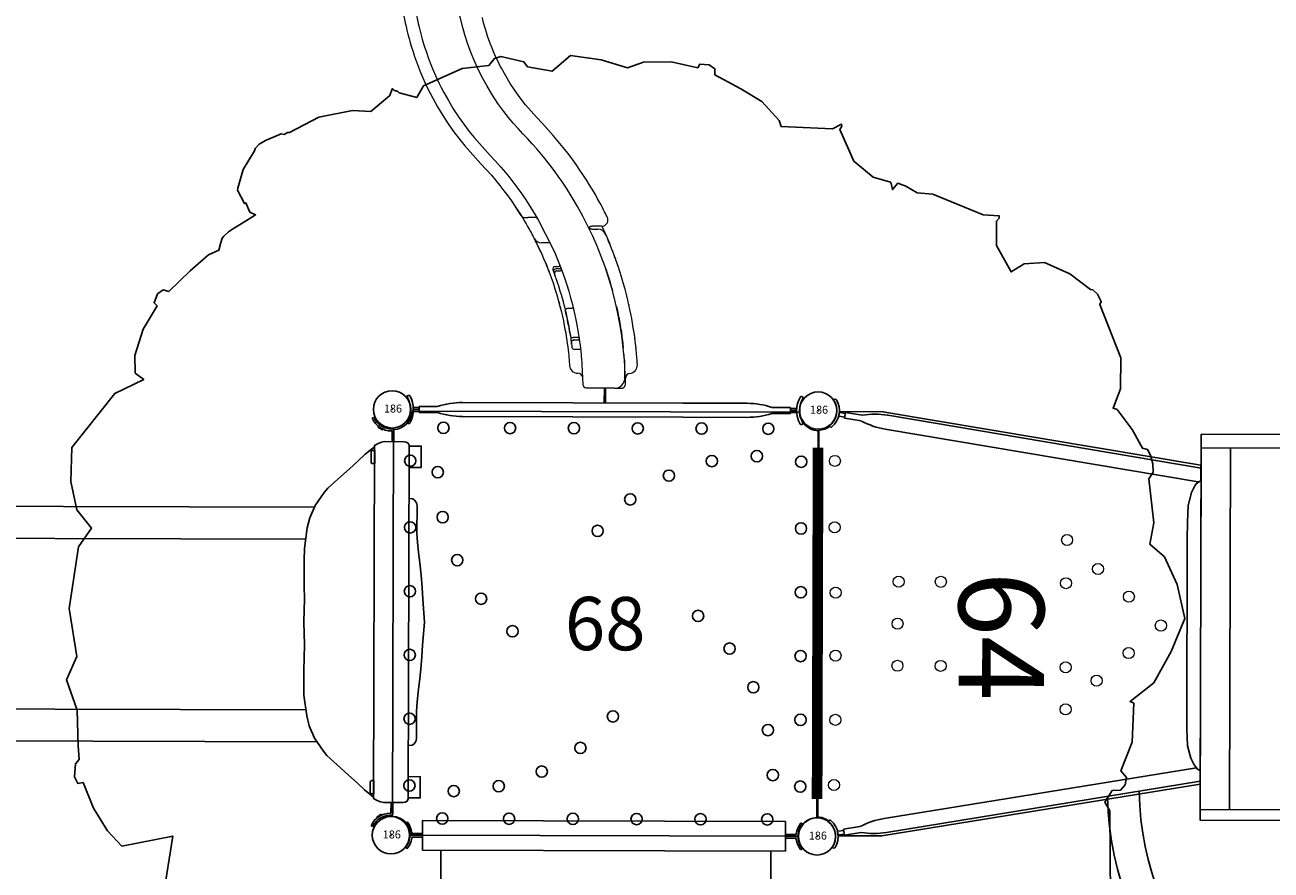
# Model space of a CAD drawing. Extents: x 4970 to 5488, y -5182 to -4452.
# Drawn here: x 5255 to 5371, y -4666 to -4587 of the extents above; entities that cross this region are included whole.
import ezdxf
from ezdxf.enums import TextEntityAlignment as Align

# ---------------------------------------------------------------- set-up
doc = ezdxf.new("R2010")
doc.units = 0
doc.header["$MEASUREMENT"] = 0
doc.layers.get('0').update_dxf_attribs({"color": 5, "linetype": 'CONTINUOUS'})
for name, color, linetype in [('2D_BROWN', 35, 'CONTINUOUS'), ('2D_INFINITY_PAD-1', 2, 'CONTINUOUS'), ('2D_PBACCENT', 250, 'CONTINUOUS'), ('2D_PBHWBG', 3, 'CONTINUOUS'), ('2D_PBLEAFROOF', 4, 'CONTINUOUS'), ('2D_PBPANEL', 94, 'CONTINUOUS'), ('2D_PBPOST', 5, 'CONTINUOUS'), ('2D_PBSLIDE', 40, 'CONTINUOUS'), ('2D_PBVINYL', 1, 'CONTINUOUS'), ('2D_STAINLESS', 132, 'CONTINUOUS'), ('2D_TEXT', 7, 'CONTINUOUS'), ('2D_VINYL', 1, 'CONTINUOUS'), ('PHASE-1', 6, 'CONTINUOUS'), ('TXT-HT', 7, 'CONTINUOUS')]:
    doc.layers.add(name, color=color, linetype=linetype)
doc.styles.add('Arial Narrow', font='txt')
doc.styles.add('SIMPLEX', font='SIMPLEX.shx')

# ---------------------------------------------------------------- blocks, each defined once
blk = doc.blocks.new('PB32CT00')
at = {"layer": '2D_PBPANEL', "linetype": 'Continuous'}
for p, q in [((4.69, -1.39), (4.69, -5.21)), ((35.64, -5.21), (35.64, -1.39))]:
    blk.add_line(p, q, dxfattribs=at)
at = {"layer": '2D_PBPANEL'}
for points in [[(2.97, 1.38), (2.97, -1.39)], [(2.97, 1.38), (37, 1.38)], [(37, -1.39), (37, 1.38)], [(2.97, -1.39), (37, -1.39)]]:
    blk.add_lwpolyline(points, dxfattribs=at)
at = {"layer": '2D_PBPOST'}
for points in [[(1.79, 0.06, 0.017275), (1.79, 0.18, 0.143433), (1.38, 1.15), (1.5, 1.23, -0.454377), (1.56, 1.22, -0.114603), (1.95, 0.27, 0.480448), (2.03, 0.18), (2.97, 0.18), (2.97, -0.17), (2.03, -0.17, 0.344209), (1.95, -0.29, -0.130497), (1.54, -1.24, -0.461205), (1.48, -1.22), (1.37, -1.14), (1.41, -1.1, 0.1567), (1.79, -0.06, 0.1567)], [(38.17, 0.06, -0.017275), (38.18, 0.18, -0.143433), (38.59, 1.15), (38.46, 1.23, 0.454377), (38.41, 1.22, 0.114603), (38.02, 0.27, -0.480448), (37.94, 0.18), (37, 0.18), (37, -0.17), (37.93, -0.17, -0.344209), (38.02, -0.29, 0.130497), (38.43, -1.24, 0.461205), (38.49, -1.22), (38.59, -1.14), (38.55, -1.1, -0.1567), (38.17, -0.06, -0.1567)]]:
    blk.add_lwpolyline(points, format="xyb", dxfattribs=at)
for points in [[(2.97, 0), (1.98, 0)], [(37, 0), (37.99, 0)]]:
    blk.add_lwpolyline(points, dxfattribs=at)
for centre, radius, start, end in [((1.97, 0.31), 0.31, 234.504, 270.7678), ((1.97, -0.29), 0.29, 87.9241, 127.0206), ((37.99, 0.31), 0.31, 269.2322, 305.496), ((38, -0.29), 0.29, 52.9794, 92.0759)]:
    blk.add_arc(centre, radius, start, end, dxfattribs=at)
blk = doc.blocks.new('PBSQRD00')
for p in [(0, 0), (0, 0), (39.96, 0), (0, -39.96), (39.96, -39.96)]:
    blk.add_point(p)
at = {"layer": '2D_VINYL'}
blk.add_line((38.18, -39.95), (38.06, -39.95), dxfattribs=at)
blk.add_lwpolyline([(0.15, -38.2, -0.389229), (1.9, -39.95), (38.2, -39.95, -0.389229), (39.95, -38.2), (39.95, -1.9, -0.389229), (38.2, -0.15), (1.9, -0.15, -0.389229), (0.15, -1.9)], format="xyb", close=True, dxfattribs=at)
for centre in [(4.81, -1.72), (11.07, -1.72), (17.06, -1.72), (23.04, -1.72), (29.03, -1.72), (35.29, -1.72), (1.72, -4.81), (30, -4.77), (34.22, -4.3), (38.38, -4.81), (4.3, -5.88), (25.98, -6.15), (22.36, -8.39), (4.77, -10.1), (1.72, -11.07), (19.31, -11.35), (38.38, -11.07), (6.15, -14.13), (1.72, -17.06), (8.39, -17.75), (38.38, -17.06), (28.75, -19.31), (11.35, -20.79), (31.72, -22.36), (1.72, -23.04), (38.38, -23.04), (33.95, -25.98), (1.72, -29.03), (20.79, -28.75), (38.38, -29.03), (35.33, -30), (17.75, -31.72), (14.13, -33.95), (35.8, -34.22), (1.72, -35.29), (10.1, -35.33), (38.38, -35.29), (5.88, -35.8), (4.81, -38.38), (11.07, -38.38), (17.06, -38.38), (23.04, -38.38), (29.03, -38.38), (35.29, -38.38)]:
    blk.add_circle(centre, 0.531, dxfattribs=at)
at = {"layer": 'TXT-HT', "style": 'SIMPLEX', "flags": 8}
blk.add_attdef('LTHT', text='', height=5, dxfattribs=at).set_placement((20.05, -22.55), align=Align.CENTER)
blk = doc.blocks.new('PBSPIS00')
at = {"layer": '2D_PBACCENT'}
for p, q in [((1.42, -1.02), (1.45, -1.05)), ((38.54, -1.02), (38.51, -1.05)), ((-1.02, -1.43), (-1.04, -1.46)), ((0.16, -2.03), (0.24, -2.55)), ((0.51, -1.97), (0.59, -2.5)), ((39.45, -1.97), (39.37, -2.5)), ((39.8, -2.03), (39.72, -2.55)), ((40.98, -1.43), (41, -1.46)), ((0.69, -2.48), (0.15, -2.57)), ((0.15, -2.57), (0.4, -4.12)), ((0.69, -2.48), (0.95, -4.03)), ((39.27, -2.48), (39.01, -4.03)), ((39.27, -2.48), (39.81, -2.57)), ((39.81, -2.57), (39.56, -4.12)), ((5.29, -35.93), (0.41, -6.52)), ((6.56, -35.57), (1.71, -6.3)), ((33.39, -35.66), (38.25, -6.3)), ((34.67, -35.93), (39.55, -6.52))]:
    blk.add_line(p, q, dxfattribs=at)
for centre, radius, start, end in [((0, 0), 1.75, 234.4586, 324.3565), ((1.3, -1.23), 0.236, 356.5855, 49.1993), ((38.66, -1.23), 0.236, 130.8007, 183.4145), ((39.96, 0), 1.75, 215.6435, 305.5414), ((-0.83, -1.58), 0.236, 149.6157, 202.2295), ((-0.98, -1.64), 0.0787, 202.2295, 239.1092), ((0, 0), 1.99, 239.1092, 319.7058), ((0.08, -2.05), 0.0787, 9.4075, 51.5513), ((0.58, -1.96), 0.0787, 147.2637, 189.4075), ((1.46, -1.23), 0.0787, 319.7058, 356.5855), ((38.5, -1.23), 0.0787, 183.4145, 220.2942), ((39.96, 0), 1.99, 220.2942, 300.8908), ((39.38, -1.96), 0.0787, 350.5925, 32.7363), ((39.88, -2.05), 0.0787, 128.4487, 170.5925), ((40.94, -1.64), 0.0787, 300.8908, 337.7705), ((40.8, -1.58), 0.236, 337.7705, 30.3843), ((7.73, -5.3), 7.42, 171.0408, 189.4075), ((-5.61, -7.51), 7.42, 9.4075, 27.7742), ((45.57, -7.51), 7.42, 152.2258, 170.5925), ((32.23, -5.3), 7.42, 350.5925, 8.9592)]:
    blk.add_arc(centre, radius, start, end, dxfattribs=at)
at = {"layer": '2D_PBSLIDE'}
for p, q in [((35.31, -35.93), (4.19, -35.93)), ((2.65, -38.68), (36.59, -38.68)), ((35.31, -68.96), (35.31, -67.78))]:
    blk.add_line(p, q, dxfattribs=at)
for points in [[(3.8, -27.22, 1.736329), (32, -72.34, -0.072689), (32.04, -72.29), (35.31, -68.96)], [(4.3, -30.21, 1.909489), (30.97, -67.23)], [(2.65, -35.93), (2.65, -55.52, 0.672442), (3.99, -60.95), (33.84, -67.9), (34.59, -67.9, 0.414214), (36.59, -65.9), (36.59, -35.93)], [(1.65, -55.28), (1.65, -35.93), (37.85, -35.93), (37.85, -64.93, -0.35636), (34.59, -67.9)]]:
    blk.add_lwpolyline(points, format="xyb", dxfattribs=at)
blk.add_lwpolyline([(6.29, -35.91), (6.43, -35.67), (6.84, -35.34), (7.47, -35.03), (8.62, -34.74), (10.23, -34.67), (27.98, -34.63), (29.59, -34.66), (31.15, -34.74), (32.38, -35.02), (33.01, -35.34), (33.21, -35.47), (33.39, -35.73), (33.5, -35.94)], dxfattribs=at)
blk.add_arc((3.9, -57.96), 3.5, 110.9154, 291.2969, dxfattribs=at)
at = {"layer": '2D_PBVINYL', "elevation": 0.25}
for points in [[(38.13, -0.08), (1.83, -0.08), (1.83, -0.09), (1.82, -0.14), (1.82, -0.17), (1.82, -0.2, -0.13215), (1.48, -1.08)], [(38.48, -1.08, -0.149144), (38.13, -0.08)]]:
    blk.add_lwpolyline(points, format="xyb", dxfattribs=at)
for points in [[(0.08, -1.99), (0.08, -6.08), (5.02, -35.91), (6.29, -35.91)], [(33.49, -35.91), (34.95, -35.91), (39.88, -6.08), (39.88, -1.99)]]:
    blk.add_lwpolyline(points, dxfattribs=at)
at = {"layer": '2D_PBVINYL', "lineweight": 15}
for centre, radius in [((4.84, -1.58), 0.519), ((10.96, -1.69), 0.519), ((16.99, -1.69), 0.519), ((22.9, -1.69), 0.519), ((29.03, -1.58), 0.519), ((35.26, -1.58), 0.519), ((16.05, -7.5), 0.519), ((20, -7.5), 0.519), ((23.94, -7.6), 0.519), ((16.05, -11.55), 0.519), ((23.94, -11.55), 0.519), ((12, -23.28), 0.519), ((15.95, -23.28), 0.519), ((23.84, -23.28), 0.519), ((27.89, -23.38), 0.519), ((14.7, -26.18), 0.519), ((25.19, -26.29), 0.519), ((17.3, -29.19), 0.519), ((22.59, -29.19), 0.519), ((19.89, -32.2), 0.529)]:
    blk.add_circle(centre, radius, dxfattribs=at)
at = {"layer": '2D_TEXT', "style": 'Arial Narrow'}
blk.add_text('64', height=8, rotation=180, dxfattribs=at).set_placement((24.91, -13.24, 16.54))
blk = doc.blocks.new('PBHWBG00')
blk.add_point((0, 0))
at = {"layer": '2D_PBHWBG', "const_width": 1}
blk.add_lwpolyline([(3.5, 0), (36.46875, 0)], dxfattribs=at)
blk = doc.blocks.new('PBLSPS01')
at = {"layer": '2D_BROWN'}
for points in [[(3.46, 1.62), (3.46, 2.74), (5.46, 2.74), (5.46, 1.62)], [(34.48, 1.62), (34.48, 2.74), (36.48, 2.74), (36.48, 1.62)]]:
    blk.add_lwpolyline(points, dxfattribs=at)
at = {"layer": '2D_PBACCENT'}
for p, q in [((1.86, 0.15, 0), (1.98, 0.16, 0)), ((1.98, 0.16, 0), (2.02, 0.18, 0)), ((2.02, 0.18, 0), (3.05, 0.18, 0)), ((3.05, 0, 0), (2.05, 0, 0)), ((2.05, 0, 0), (2.05, -0.06, 0)), ((37.94, 0.18, 0), (36.9, 0.18, 0)), ((36.9, 0, 0), (37.91, 0, 0)), ((37.91, 0, 0), (37.91, -0.06, 0)), ((37.98, 0.16, 0), (37.94, 0.18, 0)), ((38.1, 0.15, 0), (37.98, 0.16, 0)), ((0.78, -1.7, 0), (0.81, -1.68, 0)), ((0.85, -1.86, 0), (0.78, -1.7, 0)), ((39.11, -1.86, 0), (39.18, -1.7, 0)), ((39.18, -1.7, 0), (39.15, -1.68, 0))]:
    blk.add_line(p, q, dxfattribs=at)
for centre, radius, start, end in [((0.03, -0.02, 0), 1.84, 295.162, 5.162), ((39.93, -0.02, 0), 1.84, 174.838, 244.838), ((0.09, -0.06, 0), 1.96, 292.9192, 359.7987), ((39.87, -0.06, 0), 1.96, 180.2013, 247.0808)]:
    blk.add_arc(centre, radius, start, end, dxfattribs=at)
at = {"layer": '2D_PBSLIDE'}
for points in [[(8.39, 1.62), (8.42, 1.98, -0.273015), (9.06, 2.36), (11.63, 2.36), (12.47, 2.42), (13.44, 2.52), (14.4, 2.64), (15.56, 2.77), (16.75, 2.85), (17.83, 2.92), (19.98, 3.1)], [(31.57, 1.62), (31.54, 1.98, 0.273015), (30.9, 2.36), (28.33, 2.36), (27.49, 2.42), (26.52, 2.52), (25.56, 2.64), (24.4, 2.77), (23.21, 2.85), (22.13, 2.92), (19.98, 3.1)], [(31.23, -6.96), (31.23, -101.49, -1.000001), (28.23, -101.49)], [(12.23, -101.49, -1.000001), (9.23, -101.49), (9.23, -7.26, -0.276098)], [(12.23, -8.07), (12.23, -102.2, 0.338862), (13.71, -104.13)], [(28.23, -8), (28.23, -102.2, -0.338862), (26.75, -104.13)]]:
    blk.add_lwpolyline(points, format="xyb", dxfattribs=at)
blk.add_lwpolyline([(36.74, -1.3), (36.55, -1.63), (3.41, -1.63), (3.22, -1.3), (3.1, -0.99), (3.05, -0.71), (3.05, 1.12), (3.1, 1.34), (3.19, 1.52), (3.39, 1.62), (36.57, 1.62), (36.77, 1.52), (36.86, 1.34), (36.9, 1.12), (36.9, -0.71), (36.86, -0.99)], close=True, dxfattribs=at)
for points in [[(3.54, -1.63), (4.22, -2.5), (4.89, -3.19), (5.61, -3.98), (6.57, -5.06), (7.43, -6.02), (7.84, -6.34), (9.06, -7.18), (10.23, -7.69), (11.15, -7.93), (13.11, -8.19), (14.2, -8.2), (15.38, -8.21), (16.64, -8.19), (17.83, -8.17), (19.98, -8.21)], [(36.42, -1.63), (35.74, -2.5), (35.07, -3.19), (34.35, -3.98), (33.39, -5.06), (32.53, -6.02), (32.12, -6.34), (30.9, -7.18), (29.73, -7.69), (28.81, -7.93), (26.85, -8.19), (25.76, -8.2), (24.58, -8.21), (23.32, -8.19), (22.13, -8.17), (19.98, -8.21)]]:
    blk.add_lwpolyline(points, dxfattribs=at)
blk.add_arc((20.23, -80), 25, 246.1555, 293.8445, dxfattribs=at)
at = {"layer": '2D_STAINLESS'}
for points in [[(1.85, -0.84), (1.9, -0.87), (1.93, -0.91), (1.92, -0.95), (1.89, -1), (1.86, -1.05), (1.82, -1.11), (1.78, -1.17), (1.75, -1.23), (1.72, -1.28), (1.68, -1.3), (1.64, -1.3), (1.59, -1.27), (1.58, -1.26)], [(38.11, -0.84), (38.06, -0.87), (38.03, -0.91), (38.04, -0.95), (38.07, -1), (38.1, -1.05), (38.14, -1.11), (38.18, -1.17), (38.21, -1.23), (38.24, -1.28), (38.28, -1.3), (38.32, -1.3), (38.37, -1.27), (38.38, -1.26)]]:
    blk.add_lwpolyline(points, dxfattribs=at)
for points in [[(3.87, -1.62), (3.87, -1.78, 0.449261), (4.07, -1.96), (4.93, -1.96, 0.402357), (5.12, -1.78), (5.12, -1.62)], [(36.09, -1.62), (36.09, -1.78, -0.449261), (35.89, -1.96), (35.03, -1.96, -0.402357), (34.84, -1.78), (34.84, -1.62)]]:
    blk.add_lwpolyline(points, format="xyb", close=True, dxfattribs=at)
blk = doc.blocks.new('PBINFN07')
at = {"layer": '2D_INFINITY_PAD-1', "linetype": 'Continuous', "lineweight": 15}
for p, q in [((18.99, -2.06, 0), (18.4, -2.06, 0)), ((19.1, -2.06, 0), (19.03, -2.06, 0)), ((21.77, -2.06, 0), (21.61, -2.06, 0)), ((18.08, -2.38, 0), (18.08, -2.39, 0)), ((18.08, -2.51, 0), (18.09, -2.52, 0)), ((22.4, -5.67, 0), (22.87, -5.67, 0)), ((17.21, -6.74, 0), (17.2, -6.69, 0)), ((22.93, -6.56, 0), (22.54, -6.56, 0)), ((22.54, -6.79, 0), (23.01, -6.79, 0)), ((23.14, -6.16, 0), (23.14, -6.16, 0)), ((23.14, -6.17, 0), (23.15, -6.23, 0)), ((23.52, -6.01, 0), (23.52, -6.02, 0)), ((17.32, -7.52, 0), (17.33, -7.56, 0)), ((18.95, -9.72, 0), (18.86, -9.33, 0)), ((23.57, -8.6, 0), (23.52, -8.36, 0)), ((17.79, -9.93, 0), (17.78, -9.91, 0)), ((23.49, -9.54, 0), (23.13, -9.54, 0)), ((23.51, -9.53, 0), (23.49, -9.54, 0)), ((24.23, -9.68, 0), (24.2, -9.53, 0)), ((24.4, -11.63, 0), (24.35, -11.49, 0)), ((24.55, -13.04, 0), (24.22, -13.04, 0)), ((24.29, -13.22, 0), (24.63, -13.22, 0)), ((24.37, -13.44, 0), (24.37, -13.44, 0)), ((24.7, -13.44, 0), (24.37, -13.44, 0)), ((24.87, -12.97, 0), (24.84, -12.9, 0)), ((20.86, -15.57, 0), (20.86, -15.57, 0)), ((20.97, -15.8, 0), (20.98, -15.82, 0)), ((25.2, -15.66, 0), (25.99, -15.66, 0)), ((20.36, -17.24, 0), (21.23, -17.24, 0)), ((21.21, -16.97, 0), (20.7, -16.97, 0)), ((27.27, -17.15, 0), (27.26, -17.13, 0)), ((26.74, -18.04, 0), (27.28, -18.04, 0)), ((28.17, -18.61, 0), (28.32, -18.84, 0)), ((28.82, -19.59, 0), (28.72, -19.43, 0)), ((34.9, -27, 0), (34.92, -27.02, 0)), ((31.65, -31.27, 0), (31.6, -31.18, 0))]:
    blk.add_line(p, q, dxfattribs=at)
at = {"layer": '2D_INFINITY_PAD-1'}
blk.add_line((19.1, -2.06, 0), (21.61, -2.06, 0), dxfattribs=at)
at = {"layer": '2D_INFINITY_PAD-1', "linetype": 'Continuous', "lineweight": 15, "elevation": 0}
for points in [[(18.08, -2.38), (18.08, -2.39), (18.08, -2.41), (18.08, -2.45), (18.08, -2.5)], [(18.08, -2.5), (18.09, -2.79), (18.1, -3.12), (18.11, -3.48), (18.13, -3.87), (18.15, -4.2), (18.17, -4.55)], [(18.1, -3.11), (18.1, -3.06), (18.09, -2.99), (18.09, -2.96), (18.09, -2.96)], [(18.17, -3.05), (18.17, -2.97), (18.18, -2.86), (18.19, -2.75), (18.22, -2.66), (18.25, -2.57), (18.29, -2.49), (18.29, -2.49)], [(18.19, -3.93), (18.17, -3.32), (18.17, -3.05)], [(26.33, -17.88), (24.9, -15.07), (24.72, -14.68), (24.54, -14.26), (24.36, -13.8), (24.17, -13.32), (23.98, -12.82), (23.79, -12.28), (23.61, -11.72), (23.42, -11.13), (23.25, -10.52), (23.08, -9.88), (22.97, -9.46), (22.87, -9.03), (22.77, -8.59), (22.68, -8.15), (22.61, -7.79), (22.55, -7.43), (22.49, -7.06), (22.43, -6.7), (22.39, -6.38), (22.35, -6.06), (22.31, -5.76), (22.28, -5.48), (22.25, -5.21), (22.23, -4.98), (22.21, -4.81), (22.2, -4.66), (22.19, -4.53), (22.18, -4.4), (22.17, -4.31), (22.17, -4.26), (22.08, -2.37)], [(16.97, -4.28), (16.97, -4.29), (16.97, -4.32), (16.98, -4.38), (16.98, -4.47), (16.99, -4.59), (17, -4.72), (17.01, -4.89), (17.03, -5.04), (17.04, -5.2), (17.06, -5.39), (17.08, -5.59), (17.1, -5.8), (17.12, -6.01), (17.15, -6.24), (17.18, -6.47), (17.22, -6.78), (17.26, -7.08), (17.31, -7.4), (17.36, -7.72), (17.43, -8.16), (17.51, -8.59), (17.59, -9.02), (17.68, -9.44), (17.78, -9.88), (17.88, -10.31), (17.98, -10.72), (18.14, -11.34), (18.31, -11.93), (18.47, -12.48), (18.64, -13.01), (18.8, -13.5), (18.97, -13.99), (19.14, -14.44), (19.3, -14.86), (19.41, -15.14), (19.51, -15.39), (19.61, -15.63), (19.7, -15.85), (19.78, -16.04), (19.85, -16.21), (19.91, -16.33), (19.95, -16.42), (19.97, -16.48), (19.98, -16.5)], [(18.17, -4.55), (18.18, -4.63), (18.19, -4.81), (18.2, -4.96), (18.22, -5.08), (18.22, -5.17), (18.23, -5.23), (18.23, -5.25)], [(18.18, -4.65), (18.18, -4.61), (18.18, -4.48), (18.18, -4.35), (18.19, -4.21), (18.19, -4.09), (18.19, -3.97), (18.19, -3.93)], [(18.18, -4.67), (18.29, -5.81), (18.43, -6.95), (18.61, -8.07), (18.84, -9.21), (19.1, -10.33), (19.39, -11.43), (19.7, -12.44), (20.03, -13.43), (20.39, -14.41), (20.78, -15.36), (21.19, -16.3), (21.64, -17.24), (22.11, -18.17), (22.61, -19.07), (23.13, -19.94), (23.67, -20.79), (24.05, -21.36), (24.44, -21.91), (24.83, -22.45), (25.24, -22.99), (25.84, -23.74), (26.46, -24.47), (26.88, -24.95), (27.31, -25.42), (27.76, -25.89), (27.76, -25.89)], [(26.04, -14.76), (26.06, -14.8), (26.16, -15.02), (26.26, -15.21), (26.34, -15.39), (26.43, -15.57), (26.5, -15.72), (26.56, -15.83), (26.6, -15.91), (26.63, -15.97), (26.65, -16), (26.69, -16.09), (26.65, -16.01), (26.65, -16.01), (26.64, -15.99), (26.61, -15.94), (26.58, -15.86), (26.51, -15.73), (26.43, -15.57), (26.34, -15.38), (26.23, -15.17), (26.12, -14.93), (25.96, -14.59), (25.8, -14.21), (25.62, -13.8), (25.44, -13.37), (25.26, -12.91), (25.08, -12.42), (24.9, -11.91), (24.72, -11.36), (24.55, -10.8), (24.37, -10.21), (24.21, -9.59), (24.11, -9.19), (24.01, -8.77), (23.92, -8.35), (23.83, -7.92), (23.77, -7.58), (23.7, -7.23), (23.65, -6.88), (23.59, -6.53), (23.55, -6.22), (23.51, -5.91), (23.47, -5.62), (23.44, -5.35), (23.41, -5.1), (23.39, -4.87), (23.38, -4.7), (23.37, -4.56), (23.36, -4.44), (23.35, -4.31), (23.34, -4.23), (23.34, -4.18), (23.34, -4.17)], [(18.86, -9.33), (18.78, -8.94), (18.7, -8.54), (18.63, -8.14), (18.55, -7.72), (18.48, -7.29), (18.42, -6.87), (18.37, -6.52), (18.33, -6.17), (18.29, -5.82), (18.29, -5.81)], [(17.21, -6.69), (17.21, -6.72), (17.21, -6.75)], [(17.26, -7.06), (17.25, -7.03), (17.25, -7.01), (17.25, -7.01)], [(23.15, -6.18), (23.15, -6.21), (23.15, -6.27), (23.14, -6.33), (23.13, -6.39), (23.11, -6.43), (23.09, -6.47), (23.07, -6.5), (23.04, -6.53), (23.01, -6.55), (22.99, -6.55)], [(23.15, -6.18), (23.14, -6.16), (23.13, -6.03), (23.11, -5.94), (23.11, -5.89), (23.11, -5.88)], [(23.3, -7.17), (23.26, -6.97), (23.23, -6.74), (23.2, -6.54), (23.17, -6.38), (23.16, -6.26), (23.15, -6.19), (23.14, -6.16)], [(17.27, -7.17), (17.27, -7.18), (17.29, -7.27)], [(23.29, -7.13), (23.34, -7.42), (23.39, -7.69), (23.42, -7.88), (23.46, -8.05), (23.49, -8.2), (23.52, -8.34), (23.54, -8.45), (23.55, -8.5)], [(23.71, -9.2), (23.67, -9.04), (23.63, -8.86), (23.59, -8.69), (23.55, -8.49), (23.51, -8.29), (23.46, -8.07), (23.42, -7.84), (23.37, -7.61), (23.33, -7.36), (23.29, -7.13)], [(23.71, -9.24), (23.72, -9.24), (23.72, -9.3), (23.71, -9.36), (23.69, -9.41), (23.66, -9.45), (23.63, -9.49), (23.59, -9.51), (23.54, -9.53), (23.51, -9.53)], [(23.58, -8.63), (23.62, -8.82), (23.71, -9.2)], [(23.96, -10.2), (23.95, -10.14), (23.87, -9.86), (23.8, -9.58), (23.74, -9.31), (23.7, -9.16)], [(23.13, -9.54), (23.13, -9.54), (23.09, -9.54), (23.06, -9.56), (23.04, -9.58), (23.02, -9.6), (23.02, -9.63), (23.01, -9.63)], [(23.96, -10.18), (23.96, -10.19), (23.96, -10.2)], [(24.36, -11.52), (24.25, -11.17), (24.14, -10.83), (24.04, -10.48), (23.96, -10.2)], [(24.37, -10.19), (24.36, -10.17), (24.3, -9.94)], [(24.31, -9.98), (24.31, -9.98), (24.31, -9.98)], [(19.96, -13.24), (19.79, -12.74), (19.61, -12.18), (19.44, -11.59), (19.33, -11.22)], [(24.75, -12.66), (24.72, -12.57), (24.68, -12.46), (24.63, -12.31), (24.57, -12.15), (24.51, -11.97), (24.44, -11.78), (24.4, -11.65), (24.36, -11.52)], [(24.84, -12.91), (24.83, -12.88), (24.8, -12.8), (24.76, -12.69), (24.71, -12.55)], [(18.82, -13.54), (18.89, -13.74), (18.96, -13.94), (18.97, -13.98)], [(18.98, -14), (19.03, -14.14), (19.09, -14.32), (19.13, -14.4)], [(24.63, -13.22), (24.65, -13.22), (24.73, -13.2)], [(24.73, -13.2), (24.78, -13.17), (24.83, -13.12), (24.86, -13.07), (24.87, -13.02), (24.87, -13), (24.87, -12.98), (24.87, -12.98), (24.87, -12.97), (24.87, -12.97), (24.87, -12.97), (24.87, -12.97), (24.87, -12.97), (24.87, -12.97), (24.87, -12.97)], [(24.92, -13.12), (24.92, -13.11), (24.9, -13.06), (24.87, -12.97)], [(25.6, -13.76), (25.53, -13.59), (25.46, -13.42), (25.39, -13.24), (25.32, -13.05), (25.28, -12.94)], [(19.98, -16.49), (19.98, -16.49), (19.96, -16.46), (19.94, -16.4), (19.9, -16.32), (19.87, -16.24), (19.83, -16.15), (19.78, -16.04), (19.73, -15.92), (19.68, -15.8), (19.62, -15.67), (19.57, -15.53), (19.52, -15.41)], [(20.87, -15.57), (20.88, -15.6), (20.9, -15.65), (20.93, -15.71), (20.97, -15.8)], [(27.95, -18.28), (27.76, -17.98), (27.59, -17.7), (27.44, -17.44), (27.3, -17.19), (27.16, -16.95), (27.04, -16.74), (26.94, -16.56), (26.86, -16.4), (26.79, -16.27), (26.74, -16.18), (26.71, -16.12), (26.69, -16.09), (26.69, -16.09)], [(19.98, -16.5), (19.98, -16.5), (19.98, -16.49)], [(20, -16.53), (20.15, -16.88), (20.28, -17.15), (20.32, -17.24)], [(21.57, -17.1), (21.55, -17.06), (21.53, -17.02)], [(19.83, -18.09), (19.83, -18.09), (19.85, -18.13), (19.88, -18.19), (19.93, -18.29), (19.99, -18.43), (20.08, -18.59), (20.18, -18.78), (20.29, -18.99), (20.42, -19.24), (20.57, -19.51), (20.74, -19.82), (20.92, -20.14)], [(36.29, -32.06), (35.88, -31.11), (35.66, -30.66), (35.43, -30.21), (35.2, -29.76), (34.76, -28.98), (34.3, -28.22), (33.82, -27.48), (33.31, -26.77), (32.79, -26.08), (32.33, -25.52), (31.84, -24.96), (31.34, -24.41), (30.83, -23.86), (30.32, -23.32), (29.83, -22.76), (29.39, -22.25), (28.98, -21.75), (28.6, -21.26), (28.23, -20.77), (27.88, -20.28), (27.55, -19.8), (27.24, -19.34), (26.33, -17.88)], [(27.95, -18.28), (27.91, -18.23), (27.87, -18.18), (27.82, -18.14), (27.77, -18.1), (27.71, -18.08), (27.64, -18.05), (27.58, -18.04), (27.5, -18.03), (27.43, -18.03), (27.36, -18.03), (27.28, -18.04)], [(27.92, -18.23), (28.05, -18.44), (28.23, -18.72), (28.44, -19.02)], [(37.37, -31.61), (36.94, -30.63), (36.71, -30.15), (36.48, -29.67), (36.23, -29.2), (35.77, -28.39), (35.29, -27.59), (34.78, -26.82), (34.26, -26.08), (33.71, -25.36), (33.22, -24.76), (32.71, -24.18), (32.2, -23.62), (31.69, -23.07), (31.19, -22.53), (30.71, -22), (30.29, -21.51), (29.9, -21.02), (29.53, -20.54), (29.17, -20.07), (28.83, -19.6), (28.52, -19.15), (28.22, -18.7), (27.95, -18.28)], [(20.92, -20.14), (21.11, -20.47), (21.32, -20.81), (21.53, -21.16), (21.76, -21.51), (22.07, -22), (22.41, -22.5), (22.77, -23.02), (23.15, -23.54), (23.55, -24.08), (23.99, -24.63), (24.44, -25.19), (24.91, -25.74), (25.42, -26.31), (25.94, -26.87), (26.48, -27.44), (27.01, -28.02), (27.52, -28.62), (28.02, -29.26), (28.5, -29.93), (28.96, -30.61), (29.39, -31.32), (29.8, -32.05)], [(27.76, -25.89), (27.76, -25.89), (28.22, -26.38), (28.68, -26.89), (29.12, -27.42), (29.55, -27.97), (30.11, -28.73), (30.64, -29.52), (31.14, -30.34), (31.55, -31.08), (31.94, -31.85), (32.3, -32.64), (32.64, -33.44), (32.95, -34.3), (33.24, -35.17), (33.49, -36.06), (33.7, -36.96), (33.85, -37.66), (33.96, -38.37), (34.06, -39.08)], [(29.8, -32.05), (29.9, -32.24), (30.11, -32.66), (30.31, -33.08), (30.5, -33.51), (30.67, -33.91), (30.83, -34.3), (30.97, -34.69), (31.1, -35.04), (31.21, -35.38), (31.31, -35.69), (31.39, -35.97), (31.46, -36.21), (31.52, -36.42), (31.56, -36.59), (31.59, -36.72), (31.61, -36.8)], [(38.12, -39.53), (37.95, -38.02), (37.93, -37.9), (37.91, -37.75), (37.88, -37.57), (37.84, -37.35), (37.8, -37.1), (37.74, -36.83), (37.68, -36.53), (37.61, -36.2), (37.53, -35.86), (37.44, -35.49), (37.34, -35.12), (37.23, -34.73), (37.11, -34.32), (36.98, -33.92), (36.84, -33.51), (36.67, -33.02), (36.48, -32.53), (36.29, -32.06)], [(39.12, -37.93), (39.11, -37.85), (39.09, -37.72), (39.07, -37.57), (39.03, -37.37), (38.99, -37.15), (38.95, -36.89), (38.89, -36.6), (38.83, -36.28), (38.75, -35.94), (38.67, -35.58), (38.57, -35.2), (38.47, -34.81), (38.35, -34.4), (38.23, -33.98), (38.09, -33.55), (37.95, -33.13), (37.77, -32.61), (37.57, -32.11), (37.37, -31.61)]]:
    blk.add_lwpolyline(points, dxfattribs=at)
at = {"layer": '2D_INFINITY_PAD-1', "linetype": 'Continuous', "lineweight": 15}
for centre, radius, start, end in [((18.4, -2.38, 0), 0.315, 90, 180.5311), ((19.04, -2.92, 0), 0.859, 90.7574, 150.0557), ((21.77, -2.38, 0), 0.315, 0.5633, 90), ((17.75, -4.22, 0), 0.785, 95.9818, 183.4407), ((17.62, -2.97, 0), 0.47, 275.8671, 359.3806), ((22.56, -2.96, 0), 0.469, 197.1597, 269.6055), ((22.55, -4.22, 0), 0.787, 4.4871, 89.2826), ((17.7, -5.78, 0), 0.596, 183.3062, 185.5925), ((22.39, -5.56, 0), 0.117, 210.7135, 271.2164), ((22.87, -5.91, 0), 0.243, 7.1602, 88.4978), ((22.54, -6.68, 0), 0.118, 89.6882, 164.4389), ((22.54, -6.67, 0), 0.118, 211.7126, 270.3331), ((22.94, -6.45, 0), 0.111, 263.1741, 297.8719), ((23.03, -7.05, 0), 0.263, 46.5294, 93.6744), ((23.13, -6.94, 0), 0.118, 14.616, 44.8455), ((20.89, -7.52, 0), 2.43, 9.4195, 14.5277), ((24.52, -12.79, 0), 0.257, 294.0369, 21.0027), ((24.22, -13.16, 0), 0.118, 90.4438, 176.6328), ((24.29, -13.34, 0), 0.117, 91.0262, 176.9065), ((24.37, -13.56, 0), 0.117, 89.5012, 176.6766), ((24.56, -12.86, 0), 0.176, 267.8467, 292.1793), ((24.7, -13.2, 0), 0.237, 269.8928, 18.984), ((25.99, -16.45, 0), 0.785, 28.1664, 90), ((20.35, -17.83, 0), 0.59, 89.698, 205.441), ((20.7, -16.18, 0), 0.787, 204.4722, 270.0187), ((21.21, -17.43, 0), 0.461, 43.441, 90.7435), ((21.23, -16.77, 0), 0.463, 269.7486, 315.6492), ((26.65, -17.67, 0), 0.381, 213.8727, 284.1304)]:
    blk.add_arc(centre, radius, start, end, dxfattribs=at)
at = {"layer": '2D_PBACCENT'}
for p, q in [((1.41, 1.24, 0.07), (1.44, 1.26, 0.07)), ((38.57, 1.24, 0.07), (38.54, 1.26, 0.07)), ((2.03, 0, 0.07), (2.6, 0, 0.07)), ((2.07, 0.18, 0.07), (2.6, 0.18, 0.07)), ((2.07, 0, 0.07), (2.6, 0, 0.07)), ((2.07, 0, 0.07), (2.6, 0, 0.07)), ((2.6, 0.28, 0.07), (2.6, -0.28, 0.07)), ((2.6, 0.28, 0.07), (4.33, 0.28, 0.07)), ((12.65, 0.66, 0.07), (6.67, 0.66, 0.07)), ((33.36, 0.66, 0.07), (12.65, 0.66, 0.07)), ((37.41, 0.28, 0.07), (35.73, 0.28, 0.07)), ((37.41, 0.28, 0.07), (37.41, -0.28, 0.07)), ((37.93, 0.18, 0.07), (37.41, 0.18, 0.07)), ((37.98, 0, 0.07), (37.41, 0, 0.07)), ((37.93, 0, 0.07), (37.41, 0, 0.07)), ((37.93, 0, 0.07), (37.41, 0, 0.07)), ((2.07, -0.18, 0.07), (2.6, -0.18, 0.07)), ((2.6, -0.28, 0.07), (4.33, -0.28, 0.07)), ((12.65, -0.66, 0.07), (6.67, -0.66, 0.07)), ((33.36, -0.66, 0.07), (12.65, -0.66, 0.07)), ((37.41, -0.28, 0.07), (35.73, -0.28, 0.07)), ((37.93, -0.18, 0.07), (37.41, -0.18, 0.07)), ((1.41, -1.24, 0.07), (1.44, -1.26, 0.07)), ((38.57, -1.24, 0.07), (38.54, -1.26, 0.07))]:
    blk.add_line(p, q, dxfattribs=at)
at = {"layer": '2D_PBACCENT', "elevation": 0.07}
for points in [[(19.94, -0.66), (19.94, -2.06)], [(20.06, -0.66), (20.06, -2.06)]]:
    blk.add_lwpolyline(points, dxfattribs=at)
at = {"layer": '2D_PBACCENT'}
for centre, radius, start, end in [((-0.7, 0, 0.07), 2.43, 329.3848, 30.6152), ((1.59, 1.08, 0.07), 0.236, 77.178, 129.7918), ((1.63, 1.23, 0.07), 0.0787, 40.2983, 77.178), ((-0.47, 0, 0.07), 2.5, 328.9882, 31.0118), ((40.73, 0, 0.07), 2.76, 152.2172, 207.7828), ((40.64, 0, 0.07), 2.41, 149.0962, 210.9038), ((38.35, 1.23, 0.07), 0.0787, 102.822, 139.7017), ((38.39, 1.08, 0.07), 0.236, 50.2082, 102.822), ((2.07, 0.26, 0.07), 0.0787, 227.8562, 270), ((6.67, -6.76, 0.07), 7.42, 90, 108.3667), ((33.36, -6.76, 0.07), 7.42, 71.6333, 90), ((37.93, 0.26, 0.07), 0.0787, 270, 312.1438), ((2.07, -0.26, 0.07), 0.0787, 90, 132.1438), ((6.67, 6.76, 0.07), 7.42, 251.6333, 270), ((33.36, 6.76, 0.07), 7.42, 270, 288.3667), ((37.93, -0.26, 0.07), 0.0787, 47.8562, 90), ((1.59, -1.08, 0.07), 0.236, 230.2082, 282.822), ((1.63, -1.23, 0.07), 0.0787, 282.822, 319.7017), ((38.35, -1.23, 0.07), 0.0787, 220.2983, 257.178), ((38.39, -1.08, 0.07), 0.236, 257.178, 309.7918)]:
    blk.add_arc(centre, radius, start, end, dxfattribs=at)
blk = doc.blocks.new('PBLFRF00')
at = {"layer": '2D_PBLEAFROOF'}
blk.add_lwpolyline([(67.48, -45.72), (67.4, -37.54), (67.4, -37.54), (66.94, -36.73), (67.6, -35.63), (68.4, -35.59), (68.82, -35.09), (68.94, -34.41), (68.41, -33.79), (69.47, -31.09), (69.64, -27.44), (69.28, -27.27), (71.5, -25.5), (73.13, -22.56), (74.4, -19.48), (73.65, -16.29), (72.47, -13.7), (71.1, -12.51), (71.46, -10.5), (70.99, -6.36), (71.4, -5.74), (71.35, -4.98), (71.13, -4.14), (70.87, -3.63), (70.37, -3.49), (69.41, -1.74), (67.99, 0.12), (67.62, 0.24), (68.32, 2.07), (68.33, 4.96), (66.37, 9.97), (66.48, 10.25), (66.13, 10.93), (65.71, 11.34), (65.48, 11.38), (63.53, 12.86), (61.17, 13.91), (59.25, 13.78), (58.03, 13.02), (56.65, 15.5), (56.64, 17.78), (56.88, 18.07), (56.9, 18.27), (55.39, 18.35), (50.67, 20.3), (49.21, 20.4), (48.13, 21.05), (47.39, 21.32), (46.9, 20.72), (46.77, 21.29), (46.77, 21.29), (46.71, 21.42), (45.06, 21.87), (43.25, 23.36), (41.94, 26.33), (42.11, 26.65), (42.08, 26.85), (41.24, 26.41), (36.42, 26.6), (36.24, 27.16), (34.62, 28.96), (32.65, 30.15), (30.2, 31.44), (30.2, 32.01), (29.66, 32.39), (28.79, 32.44), (28.6, 32.09), (26.1, 32.66), (23.52, 32.63), (22.02, 32.1), (19.54, 32.82), (16.66, 33.23), (14.93, 31.75), (12.64, 32.16), (12.29, 32.62), (10.14, 33.11), (9.53, 32.94), (9, 32.26), (6.5, 32), (2.87, 30.35), (2.24, 29.25), (0.59, 29.7), (0.46, 29.81), (0.32, 29.89), (0.18, 29.89), (0.1, 29.98), (-0.06, 30.07), (-0.29, 29.44), (-2.05, 27.95), (-3.77, 28.04), (-6.94, 27.4), (-9.69, 25.96), (-9.86, 25.94), (-10.17, 25.77), (-10.47, 25.81), (-11.93, 25.19), (-12.53, 24.84), (-12.89, 24.44), (-12.97, 24.21), (-14.02, 22.46), (-14.51, 20.72), (-14.56, 20.54), (-13.89, 19.27), (-13.76, 19.33), (-13.39, 18.45), (-12.84, 18.2), (-13.78, 17.63), (-14.9, 16.92), (-15.38, 16.62), (-15.83, 16.2), (-15.96, 16.03), (-16.09, 15.6), (-16.29, 14.88), (-17.25, 14.45), (-18.98, 12.94), (-20.96, 10.99), (-21.51, 11.17), (-22.03, 10.77), (-22.35, 9.95), (-22.07, 9.67), (-23.37, 7.46), (-24.13, 4.99), (-24.09, 3.34), (-23.3, 2.73), (-26.01, 1.41), (-30.04, -3.66), (-30.11, -6.85), (-29.55, -9.5), (-28.18, -11.23), (-29.37, -12.96), (-30.24, -18.77), (-29.51, -23.25), (-30.48, -25.47), (-29.46, -28.31), (-29.38, -31.66), (-29.28, -32.93), (-29.62, -33.35), (-29.72, -34.56), (-29.4, -35.17), (-28.9, -35.08), (-27.92, -37.49), (-26.61, -39.62), (-25.26, -41.05), (-20.49, -40.1), (-21.37, -45.81)], dxfattribs=at)
blk = doc.blocks.new('PB186P00')
at = {"layer": '2D_PBPOST'}
blk.add_circle((0, 0), 1.75, dxfattribs=at)
blk.add_circle((0, 0), 1.75, dxfattribs=at)
at = {"layer": '2D_PBPOST', "style": 'SIMPLEX'}
blk.add_text('186', height=0.75, dxfattribs=at).set_placement((0.08, -0.3), align=Align.CENTER)

msp = doc.modelspace()

# ---------------------------------------------------------------- block references
at = {"layer": 'PHASE-1'}
for name, p, rotation in [('PBINFN07', (5329.02, -4622.78, 68), 179.8424869292915), ('PBLFRF00', (5289.06, -4622.66, 147), 359.8744818600636), ('PBSPIS00', (5328.91, -4662.76, 68), 89.84244146960374), ('PBLSPS01', (5289.06, -4622.65, 68), 269.8424414696037), ('PBHWBG00', (5328.91, -4662.74, 68), 89.84244146960371), ('PB32CT00', (5288.95, -4662.63, 68), 359.8424414696038)]:
    msp.add_blockref(name, p, dxfattribs=dict(at, rotation=rotation))
for p in [(5289.06, -4622.67), (5329.02, -4622.78), (5288.95, -4662.63), (5328.91, -4662.74)]:
    msp.add_blockref('PB186P00', p, dxfattribs=at)
ref = msp.add_blockref('PBSQRD00', (5289.06, -4622.67, 68), dxfattribs=dict(at, rotation=359.8424414696038))
ref.add_attrib('LTHT', '68', dxfattribs={"layer": 'TXT-HT', "height": 5, "rotation": 359.8424, "style": 'SIMPLEX'}).set_placement((5309.04, -4645.27, 68), align=Align.CENTER)

doc.saveas('drawing.dxf')
